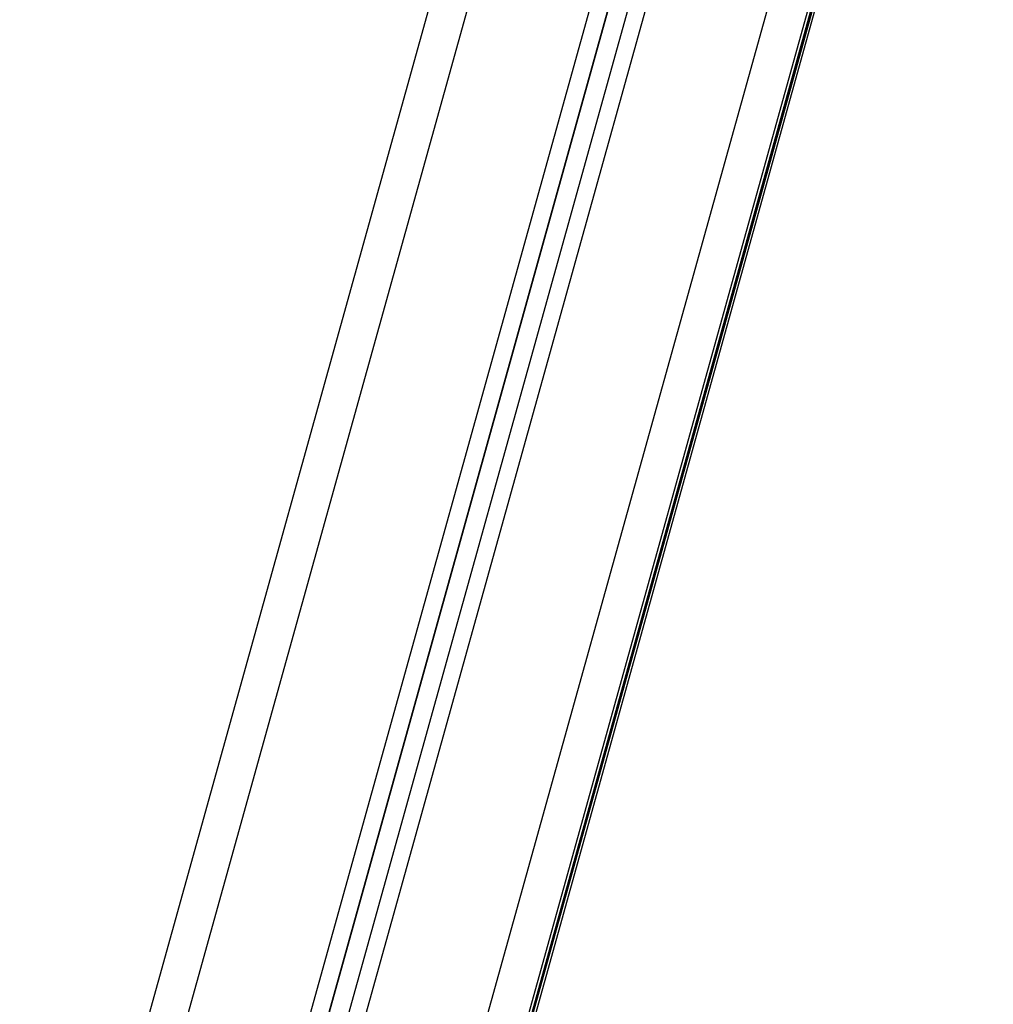
# Model space of a CAD drawing. Units: millimetres. Extents: x 1.7 to 9.5, y 0.6 to 15.
# Drawn here: x 7.6 to 7.9, y 10.8 to 11 of the extents above; entities that cross this region are included whole.
import ezdxf

# ---------------------------------------------------------------- set-up
doc = ezdxf.new("R2010")
doc.units = ezdxf.units.MM

# ---------------------------------------------------------------- blocks, each defined once
blk = doc.blocks.new('OPSHB_K030')
at = {"color": 7, "linetype": 'Continuous', "lineweight": 25}
for p, q in [((3362.49477, 1147.5235), (3361.96098, 1145.60605)), ((3362.53284, 1147.49252), (3362.00434, 1145.59405)), ((3362.53714, 1147.48979), (3362.00916, 1145.59321)), ((3362.05252, 1145.57807), (3362.57882, 1147.4686)), ((3362.05252, 1145.57418), (3362.57979, 1147.46821))]:
    blk.add_line(p, q, dxfattribs=at)
at = {"color": 8, "linetype": 'Continuous', "lineweight": 25}
for p, q in [((3361.97061, 1145.60424), (3362.50279, 1147.51589)), ((3362.52872, 1147.49535), (3362.00001, 1145.59612)), ((3362.53273, 1147.4926), (3362.00434, 1145.59453)), ((3362.54102, 1147.48735), (3362.0135, 1145.59239)), ((3362.04289, 1145.58427), (3362.56865, 1147.4729)), ((3362.05252, 1145.58074), (3362.57815, 1147.46888)), ((3362.57881, 1147.4686), (3362.05252, 1145.57808)), ((3362.57912, 1147.46848), (3362.05252, 1145.57686)), ((3362.05252, 1145.5742), (3362.57978, 1147.46821))]:
    blk.add_line(p, q, dxfattribs=at)

msp = doc.modelspace()

# ---------------------------------------------------------------- block references
msp.add_blockref('OPSHB_K030', (-3354.34167, -1134.96077))

doc.saveas('drawing.dxf')
